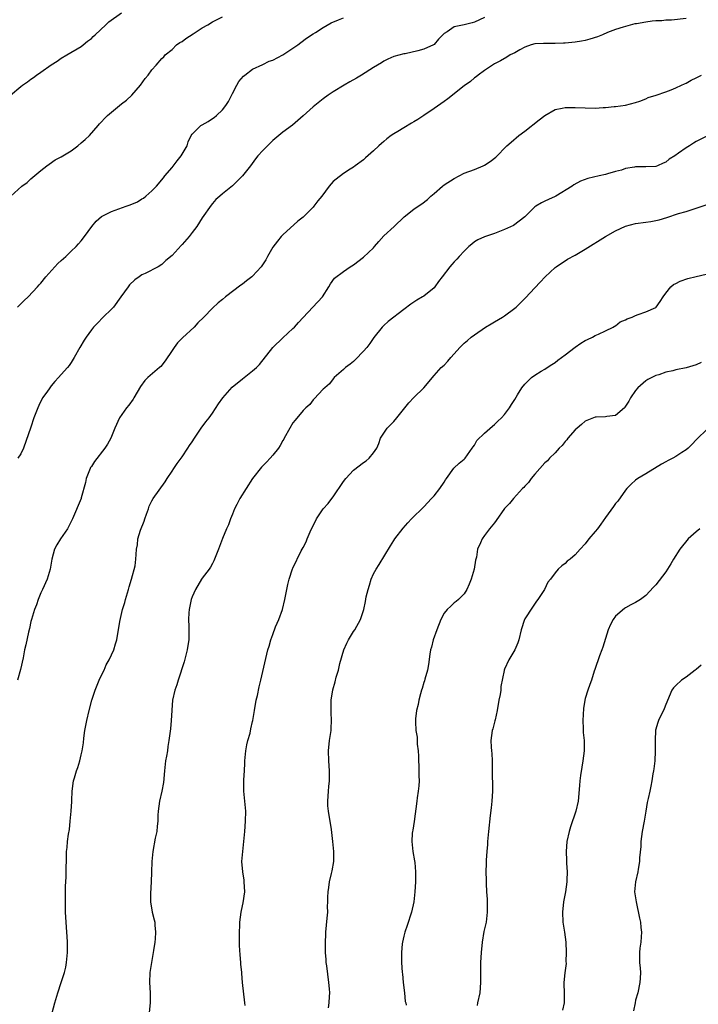
# Model space of a CAD drawing. Units: inches. Extents: x 2568000 to 2571000, y 1509000 to 1512000.
# Drawn here: x 2568947 to 2569081, y 1510603 to 1510798 of the extents above; entities that cross this region are included whole.
import ezdxf

# ---------------------------------------------------------------- set-up
doc = ezdxf.new("R2010")
doc.units = ezdxf.units.IN
doc.header["$MEASUREMENT"] = 0
doc.layers.add('LD25681509_10ft', color=112, linetype='Continuous')

msp = doc.modelspace()

# ---------------------------------------------------------------- linework, layer by layer
at = {"layer": 'LD25681509_10ft'}
for points, elevation in [([(2568944.96, 1510783), (2568947, 1510784.73), (2568947.35, 1510785), (2568948.32, 1510785.68), (2568949, 1510786.2), (2568949.49, 1510786.51), (2568950.12, 1510787), (2568951, 1510787.61), (2568953, 1510789.06), (2568954.21, 1510789.79), (2568955, 1510790.38), (2568956.11, 1510791), (2568959, 1510792.7), (2568959.38, 1510793), (2568960.26, 1510793.74), (2568961, 1510794.27), (2568961.35, 1510794.65), (2568961.72, 1510795), (2568963.86, 1510797), (2568964.43, 1510797.57), (2568967, 1510799.39)], 9780), ([(2568945, 1510762.97), (2568947.21, 1510765), (2568948.27, 1510765.73), (2568949, 1510766.44), (2568951, 1510768.09), (2568952.19, 1510769), (2568952.63, 1510769.37), (2568953.82, 1510770.18), (2568955, 1510770.77), (2568957, 1510772.02), (2568958.29, 1510773), (2568959, 1510773.6), (2568959.74, 1510774.26), (2568960.61, 1510775), (2568962.37, 1510777), (2568962.63, 1510777.37), (2568963, 1510777.76), (2568963.57, 1510778.43), (2568964.22, 1510779), (2568967, 1510781.33), (2568967.94, 1510782.06), (2568969, 1510783.06), (2568970.73, 1510785), (2568971.69, 1510786.31), (2568972.25, 1510787), (2568973, 1510788.08), (2568973.85, 1510789), (2568975, 1510790.31), (2568975.37, 1510790.63), (2568975.64, 1510791), (2568977, 1510792.1), (2568977.92, 1510793), (2568978.55, 1510793.45), (2568979, 1510793.71), (2568979.73, 1510794.27), (2568981.18, 1510795.18), (2568983, 1510796.37), (2568984.1, 1510797), (2568985, 1510797.55), (2568987, 1510798.55)], 9770), ([(2569079, 1510798.27), (2569076.1, 1510797.9), (2569075, 1510797.9), (2569074.2, 1510797.8), (2569073, 1510797.75), (2569072.31, 1510797.69), (2569071, 1510797.52), (2569069.2, 1510797.2), (2569068.84, 1510797.16), (2569066.55, 1510796.55), (2569065, 1510796.06), (2569063.44, 1510795.44), (2569062.42, 1510795), (2569061.4, 1510794.6), (2569059.89, 1510794.11), (2569059, 1510793.9), (2569058.25, 1510793.75), (2569057, 1510793.55), (2569055, 1510793.34), (2569054.66, 1510793.34), (2569053, 1510793.26), (2569052.72, 1510793.28), (2569050.69, 1510793.31), (2569049, 1510793.23), (2569048.27, 1510793), (2569047, 1510792.55), (2569046.05, 1510792.05), (2569045, 1510791.46), (2569044.08, 1510791), (2569043.46, 1510790.54), (2569042.19, 1510789.81), (2569041, 1510789.22), (2569040.58, 1510789), (2569039, 1510787.92), (2569037.78, 1510787), (2569037.35, 1510786.65), (2569037, 1510786.46), (2569036.24, 1510785.76), (2569035, 1510784.86), (2569031.72, 1510782.28), (2569031, 1510781.8), (2569029, 1510780.38), (2569027, 1510779), (2569025.79, 1510778.2), (2569025, 1510777.73), (2569024.52, 1510777.48), (2569023, 1510776.56), (2569021.82, 1510775.82), (2569021, 1510775.35), (2569020.48, 1510775), (2569019.62, 1510774.38), (2569019, 1510773.82), (2569018.54, 1510773.46), (2569018.04, 1510773), (2569017, 1510771.96), (2569015.4, 1510770.6), (2569015, 1510770.22), (2569013.37, 1510769), (2569013, 1510768.74), (2569012.33, 1510768.33), (2569011, 1510767.49), (2569009.6, 1510766.4), (2569009, 1510765.89), (2569008.2, 1510765), (2569006.7, 1510763), (2569005.94, 1510762.06), (2569005.16, 1510761), (2569005, 1510760.83), (2569003, 1510758.85), (2569001.96, 1510758.04), (2568999, 1510755.33), (2568998.69, 1510755), (2568997.92, 1510754.08), (2568997, 1510752.87), (2568995.95, 1510751), (2568995.62, 1510750.38), (2568994.82, 1510749.18), (2568994.68, 1510749), (2568993, 1510747.14), (2568992.83, 1510747), (2568991.8, 1510746.2), (2568991, 1510745.53), (2568990.67, 1510745.33), (2568987.6, 1510743), (2568987, 1510742.51), (2568986.15, 1510741.85), (2568985, 1510740.75), (2568983.3, 1510739), (2568982.13, 1510737.87), (2568981.37, 1510737), (2568979.11, 1510734.89), (2568978.1, 1510733.9), (2568977.43, 1510733), (2568977, 1510732.38), (2568975.65, 1510730.35), (2568974.76, 1510729.24), (2568974.5, 1510729), (2568972.17, 1510727), (2568971.59, 1510726.41), (2568970.73, 1510725.27), (2568969.43, 1510723), (2568969.28, 1510722.72), (2568968.45, 1510721.55), (2568967.98, 1510721), (2568966.58, 1510719), (2568965.68, 1510717), (2568964.86, 1510715), (2568964.18, 1510713.82), (2568963.69, 1510713), (2568961.6, 1510710.4), (2568961, 1510709.39), (2568960.84, 1510709.16), (2568960.77, 1510709), (2568959.99, 1510707), (2568959.82, 1510706.18), (2568959, 1510703.19), (2568958.94, 1510703), (2568957.27, 1510699), (2568957, 1510698.45), (2568956.26, 1510697), (2568954.88, 1510695), (2568954.16, 1510693.84), (2568953.69, 1510693), (2568953.12, 1510691), (2568952.82, 1510689), (2568952.24, 1510687), (2568951.33, 1510685), (2568951, 1510684.34), (2568950.46, 1510683), (2568950.08, 1510681.92), (2568949.72, 1510681), (2568949.1, 1510679), (2568949, 1510678.62), (2568948.73, 1510677.27), (2568948.53, 1510676.53), (2568948.02, 1510673.98), (2568947.76, 1510673), (2568947.43, 1510671.43), (2568946.91, 1510669.09), (2568946.32, 1510667)], 9740), ([(2568946.33, 1510741), (2568947, 1510741.63), (2568947.68, 1510742.32), (2568948.46, 1510743), (2568950.31, 1510745), (2568950.62, 1510745.38), (2568951, 1510745.76), (2568951.98, 1510747), (2568953.74, 1510749), (2568954.36, 1510749.64), (2568955, 1510750.27), (2568955.9, 1510751), (2568957, 1510752.08), (2568957.98, 1510753), (2568958.47, 1510753.53), (2568959, 1510754.16), (2568959.62, 1510755), (2568961.07, 1510757), (2568961.97, 1510758.03), (2568963.02, 1510758.98), (2568965, 1510759.96), (2568966.46, 1510760.46), (2568967.88, 1510761), (2568968.71, 1510761.29), (2568970.12, 1510761.88), (2568971, 1510762.45), (2568971.37, 1510762.63), (2568971.8, 1510763), (2568973, 1510764.08), (2568973.9, 1510765), (2568975.34, 1510766.66), (2568975.58, 1510767), (2568977, 1510768.68), (2568978.01, 1510769.99), (2568978.84, 1510771), (2568979.98, 1510773), (2568980.21, 1510773.79), (2568980.83, 1510775), (2568981, 1510775.27), (2568982.71, 1510777), (2568983, 1510777.18), (2568984.18, 1510777.82), (2568985, 1510778.4), (2568985.37, 1510778.63), (2568985.82, 1510779), (2568987, 1510780.14), (2568987.68, 1510781), (2568988.22, 1510781.78), (2568989, 1510783.38), (2568989.84, 1510785), (2568990.28, 1510785.72), (2568991.2, 1510786.8), (2568991.44, 1510787), (2568993, 1510788.17), (2568995, 1510789.11), (2568996.25, 1510789.75), (2568997, 1510789.98), (2568999, 1510791.04), (2569001, 1510792.35), (2569001.96, 1510793), (2569002.54, 1510793.46), (2569003.69, 1510794.31), (2569005, 1510795.19), (2569005.46, 1510795.46), (2569007, 1510796.45), (2569008.59, 1510797.41), (2569010.01, 1510797.99), (2569011, 1510798.35)], 9760), ([(2569039, 1510798.44), (2569037, 1510797.48), (2569036.59, 1510797.41), (2569034.97, 1510796.97), (2569033, 1510796.58), (2569031.6, 1510795.6), (2569031, 1510795.27), (2569029.89, 1510794.11), (2569029, 1510793.09), (2569028.87, 1510793), (2569027, 1510792.14), (2569025.8, 1510791.8), (2569023.24, 1510791.24), (2569023, 1510791.21), (2569021, 1510790.71), (2569019.82, 1510790.18), (2569019, 1510789.79), (2569018.54, 1510789.46), (2569017, 1510788.52), (2569014.61, 1510787), (2569013.59, 1510786.41), (2569012.3, 1510785.7), (2569011.13, 1510785), (2569009, 1510783.66), (2569008, 1510783), (2569007, 1510782.28), (2569005.34, 1510781), (2569005, 1510780.73), (2569003, 1510778.93), (2569000.9, 1510777.1), (2568999, 1510775.66), (2568997, 1510774.01), (2568996.49, 1510773.51), (2568995.93, 1510773), (2568995, 1510772.07), (2568994.06, 1510771), (2568993.59, 1510770.41), (2568992.55, 1510769), (2568991, 1510767), (2568989, 1510765.03), (2568987, 1510763.45), (2568986.5, 1510763), (2568985.68, 1510762.32), (2568985, 1510761.54), (2568984.76, 1510761.24), (2568983, 1510758.71), (2568981.92, 1510757), (2568981, 1510755.79), (2568980.37, 1510755), (2568979, 1510753.41), (2568978.79, 1510753.21), (2568977, 1510751.23), (2568975.78, 1510750.22), (2568975, 1510749.46), (2568974.24, 1510749), (2568971.68, 1510747.68), (2568971, 1510747.37), (2568970.48, 1510747), (2568969.59, 1510746.41), (2568968.59, 1510745.41), (2568968.28, 1510745), (2568966.87, 1510743), (2568965.39, 1510741), (2568965, 1510740.56), (2568963.37, 1510739), (2568962.21, 1510737.79), (2568961.41, 1510737), (2568961, 1510736.48), (2568959.94, 1510735), (2568959.57, 1510734.43), (2568958.73, 1510733), (2568957.6, 1510731), (2568957, 1510730.02), (2568956.58, 1510729.42), (2568956.25, 1510729), (2568955, 1510727.62), (2568954.49, 1510727), (2568953.74, 1510726.26), (2568953, 1510725.36), (2568952.73, 1510725), (2568952.14, 1510724.14), (2568951.33, 1510723), (2568950.54, 1510721.46), (2568950.35, 1510721), (2568949.99, 1510719.99), (2568949.61, 1510719), (2568949, 1510717.17), (2568947.56, 1510713), (2568947, 1510711.87), (2568946.39, 1510711)], 9750), ([(2568953.19, 1510601), (2568953.72, 1510603), (2568954.31, 1510605), (2568955, 1510607.02), (2568955.64, 1510609), (2568955.91, 1510610.09), (2568956.06, 1510611), (2568956.24, 1510613), (2568956.25, 1510615), (2568956.18, 1510616.18), (2568956.16, 1510617), (2568955.99, 1510619), (2568955.86, 1510621), (2568955.85, 1510623), (2568955.88, 1510625), (2568955.87, 1510626.13), (2568955.91, 1510627), (2568955.99, 1510627.99), (2568955.98, 1510630.02), (2568956.04, 1510631), (2568956.04, 1510632.04), (2568956.09, 1510633), (2568956.22, 1510633.78), (2568956.28, 1510635), (2568956.44, 1510636.44), (2568956.63, 1510637.37), (2568956.81, 1510639), (2568957, 1510641), (2568957.1, 1510642.9), (2568957.12, 1510643.12), (2568957.19, 1510645), (2568957.48, 1510647), (2568957.65, 1510647.65), (2568958.05, 1510649), (2568958.31, 1510649.69), (2568958.71, 1510651), (2568959, 1510652.18), (2568959.18, 1510653), (2568959.41, 1510654.59), (2568959.51, 1510655.51), (2568959.73, 1510657), (2568960.1, 1510659), (2568960.53, 1510661), (2568961.08, 1510663), (2568961.75, 1510665), (2568962.56, 1510667), (2568963, 1510667.96), (2568963.51, 1510669), (2568963.96, 1510670.04), (2568964.5, 1510671), (2568965.44, 1510673), (2568965.78, 1510674.22), (2568966.07, 1510675), (2568966.28, 1510676.28), (2568966.41, 1510677), (2568966.62, 1510678.62), (2568967.16, 1510681), (2568967.62, 1510682.38), (2568967.78, 1510683), (2568968.39, 1510685), (2568968.52, 1510685.48), (2568968.97, 1510687), (2568969.66, 1510689.66), (2568969.85, 1510691), (2568969.91, 1510691.91), (2568969.94, 1510693), (2568970.13, 1510693.87), (2568970.21, 1510695), (2568970.72, 1510696.72), (2568971.44, 1510698.56), (2568971.58, 1510699), (2568971.94, 1510699.94), (2568972.31, 1510701), (2568972.47, 1510701.53), (2568973, 1510702.57), (2568973.25, 1510703), (2568975.65, 1510706.35), (2568976.04, 1510707), (2568977, 1510708.44), (2568977.35, 1510709), (2568978.01, 1510709.99), (2568979, 1510711.28), (2568980.17, 1510713), (2568980.49, 1510713.51), (2568981, 1510714.28), (2568981.44, 1510715), (2568982.8, 1510717), (2568983.74, 1510718.26), (2568984.34, 1510719), (2568985, 1510719.96), (2568986.21, 1510721.79), (2568987.06, 1510723), (2568988.92, 1510725.08), (2568991, 1510726.79), (2568991.3, 1510727), (2568993, 1510728.32), (2568993.79, 1510729), (2568994.38, 1510729.62), (2568997, 1510733), (2568999, 1510734.9), (2569001, 1510736.72), (2569001.28, 1510737), (2569002.08, 1510737.92), (2569003.04, 1510738.96), (2569006.83, 1510743), (2569008.11, 1510745), (2569008.42, 1510745.58), (2569009.25, 1510746.75), (2569011, 1510748.08), (2569012.38, 1510749), (2569013, 1510749.39), (2569015, 1510750.88), (2569017, 1510752.77), (2569017.21, 1510753), (2569018.01, 1510753.99), (2569019, 1510755.1), (2569021.09, 1510757), (2569023.08, 1510758.92), (2569025, 1510760.41), (2569025.84, 1510761), (2569026.55, 1510761.45), (2569027.67, 1510762.33), (2569028.38, 1510763), (2569029, 1510763.55), (2569030.68, 1510765), (2569031, 1510765.26), (2569033, 1510766.53), (2569033.96, 1510767), (2569035, 1510767.54), (2569037, 1510768.3), (2569038.75, 1510769), (2569039, 1510769.12), (2569040.13, 1510769.87), (2569041.24, 1510770.76), (2569043.45, 1510773), (2569044.3, 1510773.7), (2569045.79, 1510775), (2569047, 1510775.88), (2569049.85, 1510778.15), (2569051, 1510779.03), (2569053, 1510780.16), (2569054.45, 1510780.45), (2569055, 1510780.58), (2569057, 1510780.59), (2569059, 1510780.5), (2569061, 1510780.48), (2569062.58, 1510780.58), (2569063, 1510780.59), (2569064.77, 1510780.77), (2569065, 1510780.77), (2569066.97, 1510781.03), (2569069, 1510781.56), (2569069.82, 1510781.82), (2569071, 1510782.3), (2569071.46, 1510782.54), (2569073.08, 1510783), (2569075, 1510783.66), (2569076.05, 1510784.06), (2569077, 1510784.46), (2569078.11, 1510785), (2569078.69, 1510785.31), (2569079, 1510785.43), (2569080.02, 1510785.98), (2569081, 1510786.46), (2569082.05, 1510787)], 9730), ([(2569083, 1510774.85), (2569081, 1510773.82), (2569080.48, 1510773.52), (2569079.69, 1510773), (2569079, 1510772.58), (2569077.52, 1510771.52), (2569076.75, 1510771), (2569075.68, 1510770.32), (2569075, 1510769.74), (2569074.46, 1510769.54), (2569073.32, 1510769), (2569073, 1510768.88), (2569071, 1510768.8), (2569069, 1510768.8), (2569068.75, 1510768.75), (2569067, 1510768.46), (2569066.18, 1510768.18), (2569065, 1510767.88), (2569063.41, 1510767.41), (2569063, 1510767.32), (2569061.75, 1510767), (2569059.53, 1510766.47), (2569058.05, 1510765.95), (2569056.76, 1510765.24), (2569056.43, 1510765), (2569053.18, 1510763), (2569053, 1510762.91), (2569051.68, 1510762.32), (2569051, 1510761.98), (2569050.35, 1510761.65), (2569049.21, 1510761), (2569049, 1510760.85), (2569047, 1510758.88), (2569044.79, 1510757.21), (2569043, 1510756.36), (2569042.01, 1510756.01), (2569041, 1510755.6), (2569039, 1510754.96), (2569037.69, 1510754.31), (2569037, 1510753.91), (2569036.5, 1510753.5), (2569035.92, 1510753), (2569035, 1510752.11), (2569033.98, 1510751), (2569033.53, 1510750.47), (2569033, 1510749.96), (2569032.54, 1510749.46), (2569032.15, 1510749), (2569030.59, 1510747), (2569029.91, 1510746.09), (2569029.14, 1510745), (2569029, 1510744.84), (2569027, 1510743.19), (2569026.71, 1510743), (2569025.61, 1510742.39), (2569024.41, 1510741.59), (2569023, 1510740.49), (2569019.87, 1510738.13), (2569019, 1510737.34), (2569018.69, 1510737), (2569017.06, 1510734.94), (2569016.24, 1510733.76), (2569015.64, 1510733), (2569015, 1510732.24), (2569013.4, 1510730.6), (2569013, 1510730.21), (2569012.33, 1510729.67), (2569011.43, 1510729), (2569011, 1510728.6), (2569009.2, 1510727), (2569009, 1510726.79), (2569008.25, 1510725.75), (2569007.31, 1510725), (2569007, 1510724.69), (2569005.21, 1510722.79), (2569005, 1510722.59), (2569004.32, 1510721.68), (2569003.53, 1510721), (2569003, 1510720.46), (2569001.41, 1510718.59), (2569001, 1510718.03), (2569000.36, 1510717), (2568999.27, 1510715), (2568999.19, 1510714.81), (2568999, 1510714.5), (2568998.48, 1510713.52), (2568998.1, 1510713), (2568997, 1510711.62), (2568996.48, 1510711), (2568995.76, 1510710.24), (2568995, 1510709.49), (2568994.77, 1510709.23), (2568993, 1510706.97), (2568990.47, 1510703), (2568989.83, 1510701.83), (2568989.42, 1510701), (2568989, 1510699.92), (2568988.6, 1510699), (2568988.18, 1510697.82), (2568987.79, 1510697), (2568987, 1510695.09), (2568986.24, 1510693), (2568985.33, 1510690.67), (2568985, 1510690.11), (2568984.62, 1510689.38), (2568984.37, 1510689), (2568983, 1510687.21), (2568982.86, 1510687), (2568981.66, 1510685), (2568981, 1510683.54), (2568980.81, 1510683), (2568980.38, 1510681), (2568980.33, 1510680.33), (2568980.27, 1510679), (2568980.34, 1510677.66), (2568980.32, 1510675), (2568980.13, 1510673.87), (2568980.01, 1510673), (2568979.39, 1510670.61), (2568978.21, 1510667), (2568977.95, 1510666.05), (2568977.54, 1510665), (2568977.12, 1510663), (2568976.86, 1510659), (2568976.68, 1510657.32), (2568976.39, 1510655), (2568976.18, 1510653.82), (2568976.08, 1510653), (2568975.91, 1510651.91), (2568975.73, 1510651), (2568975.48, 1510649), (2568975.28, 1510646.72), (2568974.96, 1510645), (2568974.52, 1510643), (2568974.26, 1510641), (2568974.21, 1510640.21), (2568974.19, 1510639), (2568974.05, 1510638.05), (2568973.97, 1510637), (2568973.65, 1510635.65), (2568973.16, 1510633), (2568973.01, 1510631), (2568972.94, 1510628.94), (2568972.85, 1510627), (2568972.71, 1510624.71), (2568972.73, 1510623), (2568973.08, 1510621), (2568973.48, 1510619.48), (2568973.56, 1510619), (2568973.61, 1510618.39), (2568973.75, 1510617), (2568973.66, 1510615.66), (2568973.6, 1510615), (2568973.34, 1510613.34), (2568972.95, 1510611), (2568972.63, 1510609), (2568972.52, 1510607), (2568972.64, 1510605), (2568972.68, 1510603), (2568972.38, 1510600.38)], 9720), ([(2568991.5, 1510602.49), (2568991.48, 1510603), (2568991.01, 1510607.01), (2568990.84, 1510608.84), (2568990.84, 1510609), (2568990.67, 1510610.67), (2568990.66, 1510611), (2568990.5, 1510612.5), (2568990.38, 1510614.38), (2568990.38, 1510615), (2568990.36, 1510616.36), (2568990.48, 1510619), (2568990.74, 1510621), (2568991, 1510622.24), (2568991.15, 1510622.85), (2568991.43, 1510625), (2568991.32, 1510627), (2568991.3, 1510627.3), (2568991.02, 1510629), (2568990.87, 1510631), (2568991.02, 1510633), (2568991.28, 1510635), (2568991.46, 1510637), (2568991.58, 1510639), (2568991.62, 1510641), (2568991.46, 1510643), (2568991.24, 1510645), (2568991.25, 1510646.75), (2568991.24, 1510647.24), (2568991.37, 1510649), (2568991.45, 1510650.55), (2568991.45, 1510651), (2568991.63, 1510653), (2568991.83, 1510654.17), (2568992.05, 1510655), (2568992.49, 1510656.49), (2568992.66, 1510657.34), (2568993, 1510658.77), (2568993.05, 1510659), (2568993.37, 1510661), (2568993.72, 1510663), (2568993.94, 1510663.94), (2568994.31, 1510665.69), (2568994.63, 1510667), (2568995, 1510668.7), (2568996.03, 1510673), (2568996.25, 1510673.75), (2568996.59, 1510675), (2568997, 1510676.05), (2568997.55, 1510677.55), (2568998.17, 1510679), (2568998.9, 1510681), (2568999.4, 1510683), (2568999.79, 1510685), (2569000, 1510686), (2569000.25, 1510687), (2569000.93, 1510689.07), (2569001, 1510689.23), (2569002.66, 1510692.66), (2569003, 1510693.33), (2569003.59, 1510694.41), (2569003.81, 1510695), (2569004.4, 1510696.4), (2569005.68, 1510699), (2569007, 1510700.95), (2569007.97, 1510702.03), (2569008.72, 1510703), (2569009, 1510703.38), (2569011, 1510706.39), (2569011.46, 1510707), (2569013, 1510708.63), (2569015, 1510710.19), (2569015.5, 1510710.5), (2569016.14, 1510711), (2569017, 1510712.07), (2569017.62, 1510713), (2569018.05, 1510713.95), (2569018.4, 1510715), (2569019, 1510715.98), (2569019.68, 1510717), (2569020.37, 1510717.63), (2569021, 1510718.32), (2569021.58, 1510719), (2569023.22, 1510721), (2569024.01, 1510721.99), (2569025, 1510723.09), (2569026.99, 1510725), (2569029, 1510727.4), (2569030.44, 1510729), (2569031, 1510729.5), (2569031.76, 1510730.25), (2569032.31, 1510731), (2569033, 1510731.71), (2569034.14, 1510733), (2569035, 1510733.81), (2569035.66, 1510734.34), (2569036.37, 1510735), (2569037, 1510735.47), (2569039.22, 1510737), (2569040.32, 1510737.68), (2569041, 1510738.06), (2569042.58, 1510739), (2569043, 1510739.28), (2569045, 1510740.76), (2569045.3, 1510741), (2569047, 1510742.67), (2569047.17, 1510742.83), (2569049, 1510744.81), (2569050.07, 1510745.93), (2569051.07, 1510747), (2569053, 1510748.84), (2569053.2, 1510749), (2569055.48, 1510750.52), (2569057, 1510751.32), (2569059, 1510752.49), (2569063, 1510755), (2569065, 1510756.15), (2569067, 1510757.07), (2569069, 1510757.56), (2569071, 1510757.81), (2569072.02, 1510757.98), (2569073, 1510758.16), (2569073.67, 1510758.33), (2569075.21, 1510758.79), (2569077.53, 1510759.53), (2569079, 1510759.97), (2569081, 1510760.6), (2569083, 1510761.3)], 9710), ([(2569008.02, 1510601.98), (2569008.18, 1510603), (2569008.27, 1510604.27), (2569008.29, 1510605), (2569008.22, 1510605.78), (2569008.15, 1510607), (2569007.69, 1510610.31), (2569007.61, 1510611), (2569007.6, 1510611.6), (2569007.48, 1510613), (2569007.45, 1510614.55), (2569007.53, 1510617), (2569007.63, 1510618.37), (2569007.81, 1510619.81), (2569007.89, 1510621), (2569007.88, 1510622.12), (2569007.92, 1510623), (2569007.95, 1510623.95), (2569007.96, 1510625), (2569008.11, 1510625.89), (2569008.25, 1510627), (2569008.64, 1510628.64), (2569008.8, 1510629.2), (2569009.11, 1510631), (2569009.14, 1510633), (2569008.94, 1510635), (2569008.63, 1510637.37), (2569008.04, 1510641), (2569007.94, 1510642.06), (2569007.89, 1510643), (2569007.99, 1510643.99), (2569008.04, 1510645), (2569008.13, 1510645.87), (2569008.27, 1510647), (2569008.26, 1510649), (2569008.1, 1510651), (2569008.06, 1510653), (2569008.26, 1510655), (2569008.55, 1510657), (2569008.58, 1510657.42), (2569008.64, 1510659), (2569008.55, 1510660.55), (2569008.56, 1510663), (2569008.91, 1510665.09), (2569009.37, 1510666.63), (2569009.59, 1510667.59), (2569010.01, 1510669), (2569010.33, 1510670.33), (2569011.12, 1510673), (2569011.66, 1510674.34), (2569012.02, 1510675), (2569013, 1510676.62), (2569013.28, 1510677), (2569014.41, 1510679), (2569015.03, 1510681), (2569015.4, 1510682.6), (2569015.53, 1510683.53), (2569015.9, 1510685), (2569016.18, 1510685.82), (2569016.5, 1510687), (2569017, 1510688.07), (2569017.51, 1510689), (2569018.09, 1510689.91), (2569020.33, 1510693.67), (2569021, 1510694.69), (2569021.23, 1510695), (2569022.86, 1510697.14), (2569023.78, 1510698.22), (2569024.49, 1510699), (2569027, 1510701.39), (2569028.52, 1510703), (2569029, 1510703.58), (2569030.15, 1510705), (2569031, 1510706.3), (2569031.26, 1510706.74), (2569031.48, 1510707), (2569032.95, 1510709.05), (2569033.95, 1510710.05), (2569035, 1510710.82), (2569035.16, 1510711), (2569036.58, 1510713), (2569036.73, 1510713.27), (2569037, 1510713.59), (2569037.5, 1510714.5), (2569039, 1510716.02), (2569040.6, 1510717.4), (2569041, 1510717.69), (2569041.65, 1510718.35), (2569042.36, 1510719), (2569043, 1510719.71), (2569043.98, 1510721), (2569044.34, 1510721.66), (2569045, 1510722.65), (2569045.57, 1510723.57), (2569046.39, 1510725), (2569047, 1510725.71), (2569047.65, 1510726.35), (2569048.35, 1510727), (2569049, 1510727.48), (2569050.28, 1510728.28), (2569051, 1510728.71), (2569051.42, 1510729), (2569052.39, 1510729.61), (2569053, 1510730.03), (2569053.54, 1510730.46), (2569055, 1510731.55), (2569057, 1510733.07), (2569058.15, 1510733.85), (2569059, 1510734.36), (2569059.42, 1510734.58), (2569060.41, 1510735), (2569061, 1510735.37), (2569061.62, 1510735.62), (2569063, 1510736.31), (2569064.53, 1510737), (2569064.79, 1510737.21), (2569065, 1510737.25), (2569065.9, 1510738.1), (2569067, 1510738.44), (2569067.33, 1510738.67), (2569068.3, 1510739), (2569069, 1510739.35), (2569069.51, 1510739.51), (2569071, 1510740.05), (2569073, 1510740.94), (2569073.09, 1510741), (2569073.89, 1510742.11), (2569074.46, 1510743), (2569075, 1510743.78), (2569076, 1510745), (2569076.54, 1510745.46), (2569077, 1510745.68), (2569077.86, 1510746.14), (2569079.35, 1510746.65), (2569081, 1510747.06), (2569083, 1510747.52)], 9700), ([(2569082.02, 1510729.98), (2569081, 1510729.53), (2569079, 1510728.96), (2569077, 1510728.52), (2569076.36, 1510728.36), (2569075, 1510728.06), (2569073.59, 1510727.59), (2569073, 1510727.42), (2569071.4, 1510726.6), (2569071, 1510726.34), (2569069.46, 1510725), (2569069, 1510724.46), (2569067.99, 1510723), (2569067.64, 1510722.36), (2569066.88, 1510721.12), (2569066.76, 1510721), (2569065, 1510719.52), (2569063.29, 1510719.29), (2569063, 1510719.21), (2569061.18, 1510719.18), (2569061, 1510719.15), (2569059, 1510718.38), (2569058.27, 1510717.73), (2569057.37, 1510717), (2569057, 1510716.64), (2569055.52, 1510715), (2569055.32, 1510714.68), (2569055, 1510714.32), (2569054.43, 1510713.57), (2569053.81, 1510713), (2569053, 1510712.08), (2569051.9, 1510711), (2569051.48, 1510710.52), (2569051, 1510710.11), (2569049.99, 1510709), (2569049, 1510707.83), (2569048.25, 1510707), (2569047.77, 1510706.23), (2569047, 1510705.5), (2569046.78, 1510705.22), (2569046.56, 1510705), (2569044.77, 1510703), (2569043.97, 1510702.03), (2569043, 1510701.02), (2569041.34, 1510698.66), (2569041, 1510698.21), (2569039.99, 1510697), (2569039, 1510695.71), (2569038.52, 1510695), (2569038.24, 1510694.24), (2569037.65, 1510693), (2569037.41, 1510691.41), (2569037.23, 1510690.77), (2569036.98, 1510688.98), (2569036.35, 1510687), (2569035.96, 1510686.04), (2569035.48, 1510685), (2569035, 1510684.13), (2569033.87, 1510683), (2569033.41, 1510682.59), (2569033, 1510682.31), (2569032.3, 1510681.7), (2569031.63, 1510681), (2569031, 1510680.26), (2569030.36, 1510679), (2569029.52, 1510677), (2569028.82, 1510675), (2569028.49, 1510673.51), (2569028.32, 1510673), (2569028.13, 1510672.13), (2569027.91, 1510670.09), (2569027.69, 1510669), (2569027.19, 1510667.19), (2569027.12, 1510666.88), (2569027, 1510666.54), (2569026.65, 1510665.35), (2569026.51, 1510665), (2569026.31, 1510664.31), (2569025.98, 1510663), (2569025.83, 1510662.17), (2569025.54, 1510661), (2569025.32, 1510659.32), (2569025.29, 1510659), (2569025.29, 1510658.71), (2569025.41, 1510657), (2569025.66, 1510655.66), (2569025.67, 1510654.33), (2569025.84, 1510653), (2569025.91, 1510651.91), (2569025.92, 1510651), (2569025.99, 1510650.01), (2569026, 1510648), (2569026.05, 1510647), (2569025.95, 1510646.05), (2569025.87, 1510645), (2569025.67, 1510643.67), (2569025.56, 1510643), (2569025.02, 1510638.98), (2569024.76, 1510637.24), (2569024.71, 1510637), (2569024.67, 1510636.67), (2569024.56, 1510635), (2569024.78, 1510633), (2569025.14, 1510631.14), (2569025.15, 1510630.85), (2569025.34, 1510629), (2569025.34, 1510627.34), (2569025.32, 1510627), (2569025.17, 1510625), (2569024.96, 1510623), (2569024.55, 1510621), (2569023.66, 1510618.34), (2569023.18, 1510617), (2569023, 1510616.23), (2569022.73, 1510615), (2569022.68, 1510614.68), (2569022.55, 1510613), (2569022.53, 1510612.53), (2569022.55, 1510611), (2569022.67, 1510609), (2569022.71, 1510608.71), (2569022.87, 1510607), (2569023.11, 1510605), (2569023.28, 1510603.28), (2569023.37, 1510603), (2569023.46, 1510602.54)], 9690), ([(2569083, 1510716.57), (2569081.31, 1510715), (2569081.17, 1510714.82), (2569081, 1510714.66), (2569080.22, 1510713.78), (2569079.39, 1510713), (2569079, 1510712.7), (2569078.14, 1510712.14), (2569077, 1510711.35), (2569076.38, 1510711), (2569075.46, 1510710.54), (2569075, 1510710.27), (2569074.15, 1510709.85), (2569071, 1510707.89), (2569069.45, 1510707), (2569069, 1510706.67), (2569068.12, 1510705.88), (2569067.28, 1510705), (2569067, 1510704.66), (2569065.49, 1510702.51), (2569065, 1510702.01), (2569064.58, 1510701.42), (2569063, 1510699.28), (2569062.09, 1510697.91), (2569061.42, 1510697), (2569061, 1510696.47), (2569059.74, 1510695), (2569059, 1510694.04), (2569057.97, 1510693), (2569057, 1510691.86), (2569055.99, 1510691), (2569055.43, 1510690.57), (2569055, 1510690.12), (2569054.33, 1510689.67), (2569053.61, 1510689), (2569053, 1510688.31), (2569052.08, 1510687), (2569051.6, 1510686.4), (2569050.89, 1510685), (2569049.56, 1510683), (2569049.31, 1510682.69), (2569048.5, 1510681.5), (2569047, 1510679.13), (2569046.94, 1510679), (2569046.27, 1510677), (2569045.79, 1510675), (2569045.62, 1510674.38), (2569045.04, 1510673), (2569043.85, 1510671), (2569043, 1510669.15), (2569042.92, 1510669), (2569042.91, 1510668.91), (2569042.23, 1510665.77), (2569042.22, 1510665), (2569042.12, 1510664.12), (2569041.88, 1510663), (2569041.53, 1510661), (2569041.12, 1510659.12), (2569041.09, 1510658.91), (2569041, 1510658.63), (2569040.67, 1510657.33), (2569040.56, 1510657), (2569040.28, 1510655), (2569040.32, 1510653.68), (2569040.39, 1510653), (2569040.47, 1510652.47), (2569040.53, 1510651), (2569040.54, 1510649.46), (2569040.56, 1510649), (2569040.61, 1510645.39), (2569040.61, 1510645), (2569040.48, 1510643), (2569040.34, 1510641.66), (2569040.15, 1510640.15), (2569039.81, 1510637), (2569039.62, 1510635), (2569039.61, 1510634.39), (2569039.46, 1510633), (2569039.31, 1510631.31), (2569039.34, 1510630.66), (2569039.28, 1510629), (2569039.33, 1510627.33), (2569039.32, 1510626.68), (2569039.43, 1510625), (2569039.55, 1510623.55), (2569039.51, 1510622.49), (2569039.56, 1510621), (2569039.32, 1510619), (2569038.89, 1510617.11), (2569038.54, 1510615), (2569038.34, 1510613), (2569038.21, 1510611), (2569038.19, 1510609.81), (2569038.23, 1510608.23), (2569038.21, 1510607), (2569038.06, 1510605), (2569037.65, 1510603), (2569037.53, 1510602.47)], 9680), ([(2569081.75, 1510697), (2569081, 1510696.4), (2569079.41, 1510695), (2569077.76, 1510693), (2569076.5, 1510691), (2569075.96, 1510690.04), (2569075, 1510688.45), (2569073, 1510685.89), (2569072.54, 1510685.46), (2569071, 1510683.81), (2569069.95, 1510683), (2569069, 1510682.43), (2569068.04, 1510681.96), (2569067, 1510681.35), (2569066.8, 1510681.2), (2569065, 1510679.67), (2569064.55, 1510679), (2569063.98, 1510678.02), (2569063.57, 1510677), (2569063, 1510675.25), (2569062.49, 1510673.51), (2569062.31, 1510673), (2569061.85, 1510671.85), (2569060.91, 1510669.09), (2569060.79, 1510668.79), (2569060.22, 1510667), (2569059.88, 1510666.12), (2569059.49, 1510665), (2569059, 1510663.38), (2569058.91, 1510663), (2569058.65, 1510661.35), (2569058.54, 1510659), (2569058.6, 1510657.4), (2569058.61, 1510656.61), (2569058.77, 1510655), (2569058.8, 1510653.2), (2569058.78, 1510653), (2569058.52, 1510651), (2569058.29, 1510649.71), (2569058.06, 1510648.06), (2569057.93, 1510647), (2569057.87, 1510646.13), (2569057.57, 1510643), (2569057.14, 1510641), (2569056.09, 1510637.91), (2569055.82, 1510637), (2569055.36, 1510635), (2569055.19, 1510633), (2569055.25, 1510631.25), (2569055.31, 1510630.69), (2569055.41, 1510629), (2569055.35, 1510627.35), (2569055.37, 1510627), (2569055.07, 1510625), (2569054.7, 1510623), (2569054.46, 1510621), (2569054.57, 1510619), (2569054.89, 1510617), (2569055.13, 1510615), (2569055.21, 1510613), (2569055.17, 1510611.17), (2569055.18, 1510610.82), (2569054.95, 1510608.95), (2569054.73, 1510607), (2569054.75, 1510606.75), (2569054.8, 1510605), (2569054.82, 1510604.82), (2569054.8, 1510603), (2569054.49, 1510601.51)], 9670), ([(2569082.02, 1510669.98), (2569081, 1510669.14), (2569080.8, 1510669), (2569079, 1510667.58), (2569078.12, 1510667), (2569077, 1510665.92), (2569076.52, 1510665.48), (2569076.19, 1510665), (2569075, 1510662.18), (2569074.67, 1510661.33), (2569073.53, 1510659), (2569073.41, 1510658.59), (2569072.93, 1510657.07), (2569072.85, 1510655), (2569072.9, 1510652.9), (2569072.81, 1510651), (2569072.61, 1510649.39), (2569072.54, 1510649), (2569072.41, 1510648.41), (2569072.21, 1510647), (2569072.02, 1510645.98), (2569071.79, 1510645), (2569071.49, 1510643.49), (2569071.3, 1510642.7), (2569071.05, 1510641), (2569070.7, 1510639), (2569070.31, 1510637), (2569070.03, 1510635), (2569070, 1510634), (2569069.78, 1510631.78), (2569069.76, 1510631), (2569069.48, 1510629.48), (2569069.42, 1510629), (2569068.94, 1510627), (2569068.8, 1510625), (2569069.07, 1510623), (2569069.79, 1510619.79), (2569069.94, 1510619), (2569070.06, 1510617.94), (2569070.19, 1510617), (2569070.11, 1510616.11), (2569070.04, 1510615), (2569069.84, 1510613.84), (2569069.75, 1510613), (2569069.77, 1510611), (2569069.89, 1510609.89), (2569069.94, 1510609), (2569069.9, 1510607.9), (2569069.84, 1510607), (2569069.41, 1510605), (2569069, 1510603.5), (2569068.88, 1510603), (2569068.57, 1510601.43)], 9660)]:
    msp.add_lwpolyline(points, dxfattribs=dict(at, elevation=elevation))

doc.saveas('drawing.dxf')
